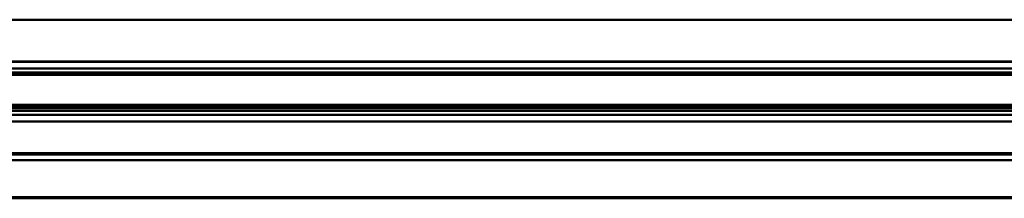
# Model space of a CAD drawing. Units: inches. Extents: x 0 to 2000, y 0 to 2500.
# Drawn here: x 1072 to 1269, y 762 to 797 of the extents above; entities that cross this region are included whole.
import ezdxf

# ---------------------------------------------------------------- set-up
doc = ezdxf.new("R2010")
doc.units = ezdxf.units.IN
doc.header["$MEASUREMENT"] = 0
doc.layers.add('Calque 1', color=7, linetype='Continuous')

msp = doc.modelspace()

# ---------------------------------------------------------------- linework, layer by layer
at = {"layer": 'Calque 1', "color": 250, "lineweight": 50, "true_color": 0x222226}
for points in [[(698.07, 797.48), (1444.56, 797.48)], [(1444.55, 797.42), (698.07, 797.42)], [(698.07, 789.12), (1443.92, 789.12)], [(698.07, 789.09), (1443.92, 789.09)], [(1428.57, 787.72), (710.87, 787.72)], [(658.87, 786.48), (1438.87, 786.48)], [(1428.57, 786.93), (710.87, 786.93)], [(658.87, 780.48), (1438.87, 780.48)], [(710.87, 780.01), (1428.57, 780.01)], [(1428.57, 779.81), (710.87, 779.81)], [(710.87, 779.31), (1428.57, 779.31)], [(710.87, 778.52), (1428.57, 778.52)], [(698.07, 777.15), (1445.57, 777.15)], [(712.27, 770.87), (1444.27, 770.87)], [(1444.27, 770.6), (712.27, 770.6)], [(712.27, 769.49), (1444.27, 769.49)], [(1444.27, 762.12), (712.27, 762.12)], [(1444.27, 761.87), (712.27, 761.87)]]:
    msp.add_lwpolyline(points, dxfattribs=at)

doc.saveas('drawing.dxf')
